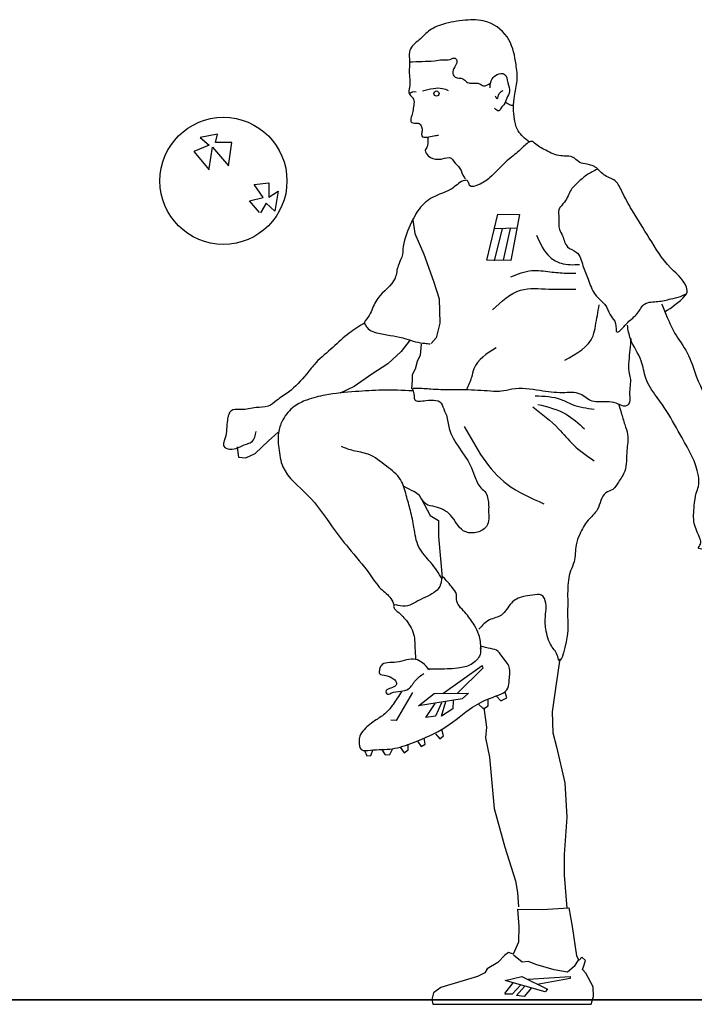
# Model space of a CAD drawing. Units: inches. Extents: x 1476 to 7521, y 1924 to 6017.
# Drawn here: x 4710 to 4826, y 3420 to 3590 of the extents above; entities that cross this region are included whole.
import ezdxf

# ---------------------------------------------------------------- set-up
doc = ezdxf.new("R2010")
doc.units = ezdxf.units.IN
doc.header["$MEASUREMENT"] = 0
doc.layers.add('PEOPLE-BLOCK', color=3, linetype='Continuous')

msp = doc.modelspace()

# ---------------------------------------------------------------- linework, layer by layer
at = {"layer": 'PEOPLE-BLOCK'}
for p, q in [((4793.23, 3553.98), (4791.86, 3548.39)), ((4791.96, 3553.98), (4795.76, 3554.08)), ((4794.6, 3553.98), (4793.44, 3548.49)), ((4793.69, 3421.9), (4795.12, 3423.75))]:
    msp.add_line(p, q, dxfattribs=at)
for points in [[(4742.66, 3564.32), (4743.25, 3568.01), (4745.99, 3564.8), (4746.59, 3568.85), (4743.73, 3568.85), (4744.09, 3570.28), (4741.11, 3569.68), (4742.66, 3568.37), (4740.03, 3567.3), (4742.66, 3564.08)], [(4751.36, 3556.76), (4749.6, 3558.76), (4752, 3559.32), (4750.4, 3561.57), (4752.97, 3561.89), (4752.97, 3559.4), (4754.57, 3560.45), (4754.01, 3557), (4752.49, 3558.36), (4751.52, 3556.68)], [(4777.82, 3555.45), (4778.14, 3553.13), (4779.72, 3549.55), (4781.41, 3544.91), (4782.36, 3541.85), (4782.46, 3537.63), (4781.83, 3535.1), (4780.99, 3534.15)], [(4777.39, 3534.74), (4775.81, 3532.74), (4773.48, 3530.63), (4770.74, 3528.83), (4767.68, 3526.72), (4765.25, 3525.56)], [(4779.29, 3534), (4779.08, 3532.1), (4778.55, 3531.05), (4778.23, 3529.68), (4777.71, 3528.73), (4777.71, 3527.78), (4777.6, 3526.3)], [(4747.52, 3516.28), (4747.62, 3515.33), (4747.73, 3514.49), (4749, 3514.38), (4750.58, 3515.12), (4752.9, 3517.34), (4754.59, 3518.81)], [(4779.24, 3507.35), (4780.82, 3504.44), (4782.28, 3503.58), (4782.28, 3500.79), (4782.89, 3493.74)], [(4803.21, 3479.68), (4802.48, 3474.58), (4801.87, 3470.57), (4801.99, 3466.92), (4802.6, 3464.49), (4804.06, 3458.3), (4804.42, 3452.34), (4803.94, 3445.9), (4803.94, 3442.38), (4804.42, 3436.67)], [(4783.02, 3473.7), (4789.8, 3478.53), (4789.89, 3478.11), (4785.56, 3473.79)], [(4777.76, 3473.87), (4774.96, 3469.04), (4774.03, 3469.13)], [(4784.8, 3472.43), (4784.71, 3471.07), (4782.76, 3469.8), (4783.53, 3472.35)], [(4789.12, 3471.92), (4790.05, 3471.07), (4790.82, 3471.58), (4790.82, 3472.77)], [(4792.26, 3473.28), (4793.02, 3472.43), (4794.04, 3472.94), (4793.79, 3473.96)], [(4782.76, 3472.09), (4781.75, 3469.8), (4780.05, 3469.55), (4781.66, 3472.01)], [(4790.06, 3471.25), (4790.56, 3467.91), (4790.39, 3466.08), (4791.06, 3462.74), (4791.89, 3453.89), (4793.73, 3447.21), (4795.57, 3441.37), (4795.9, 3439.37), (4796.07, 3436.87)], [(4781.75, 3466.75), (4782.51, 3465.91), (4783.1, 3466.42), (4782.85, 3467.52)], [(4778.61, 3465.48), (4779.29, 3464.55), (4779.97, 3464.98), (4779.8, 3465.99)], [(4769.45, 3463.87), (4769.88, 3462.94), (4770.56, 3463.03), (4770.98, 3464.04)], [(4772.42, 3464.13), (4773.02, 3463.11), (4773.86, 3463.2), (4774.37, 3464.21)], [(4775.64, 3464.47), (4776.32, 3463.45), (4777, 3463.96), (4777, 3464.98)], [(4795.2, 3428.77), (4796.12, 3430.87), (4796.21, 3433.47), (4795.96, 3436.48), (4800.15, 3436.4), (4804.76, 3436.73), (4805.35, 3433.47), (4806.1, 3428.44), (4806.44, 3427.77), (4805.68, 3426.6), (4804.51, 3425.59), (4802.24, 3426.01), (4799.06, 3426.93), (4797.8, 3427.43), (4796.71, 3427.35), (4795.2, 3428.52)], [(4795.2, 3428.69), (4794.36, 3429.03), (4793.69, 3428.52), (4792.52, 3427.27), (4790.67, 3426.18), (4790.25, 3425.51), (4789, 3424.84), (4782.63, 3422.99), (4781.37, 3422.07), (4781.12, 3420.9), (4781.28, 3420.06), (4808.62, 3420.06), (4809.04, 3421.4), (4808.95, 3423.08), (4807.69, 3425.42), (4807.11, 3426.09), (4807.36, 3426.68), (4807.61, 3427.6), (4807.02, 3428.19), (4806.52, 3427.69)], [(4797.72, 3424.42), (4805.01, 3424.84), (4805.01, 3424.5), (4799.31, 3423.5)], [(4796.46, 3423.41), (4794.95, 3421.82), (4793.69, 3421.82)], [(4798.3, 3422.91), (4797.05, 3421.4), (4795.7, 3421.57), (4797.13, 3423.16)]]:
    msp.add_lwpolyline(points, dxfattribs=at)
for points in [[(4792.48, 3556.46), (4796.26, 3556.37), (4794.77, 3548.44), (4790.62, 3548.53)], [(4781.49, 3473.7), (4787.43, 3473.79), (4786.32, 3472.77), (4778.78, 3471.58)], [(4796.63, 3424.84), (4801.07, 3422.66), (4800.65, 3422.24), (4793.78, 3424.17)]]:
    msp.add_lwpolyline(points, close=True, dxfattribs=at)
at = {"layer": 'PEOPLE-BLOCK', "color": 253, "lineweight": 35}
msp.add_lwpolyline([(1508.2, 3420.85), (3004.49, 3420.85), (4500.78, 3420.85), (6055.53, 3420.85)], dxfattribs=at)
at = {"layer": 'PEOPLE-BLOCK'}
for centre, radius in [((4781.9, 3577.28), 0.449), ((4745.12, 3562.2), 10.97)]:
    msp.add_circle(centre, radius, dxfattribs=at)
for points in [[(4797.94, 3568.91), (4796, 3570.85), (4795.38, 3572.79), (4795.38, 3576.84), (4795.82, 3579.48), (4795.64, 3582.3), (4794.41, 3586.53), (4790.8, 3589.61), (4787.36, 3589.96), (4783.48, 3589.34), (4780.75, 3588.2), (4778.9, 3586.53), (4777.31, 3584.76), (4777.23, 3583.27), (4777.23, 3580.45), (4777.31, 3579.04), (4777.23, 3578.25), (4777.14, 3577.63), (4777.4, 3576.93), (4777.84, 3576.49), (4778.02, 3576.05), (4777.93, 3574.99), (4777.76, 3573.93), (4777.49, 3572.97), (4777.49, 3572.44), (4778.37, 3572.17), (4779.08, 3572), (4779.25, 3571.73), (4779.43, 3571.03), (4779.34, 3570.24), (4779.52, 3569.79), (4780.4, 3569.62), (4780.4, 3569.35), (4780.4, 3569), (4780.4, 3568.65), (4780.31, 3568.12), (4779.96, 3567.42), (4780.49, 3566.54), (4782.16, 3565.92), (4782.87, 3566.01), (4784.45, 3566.1), (4784.89, 3565.57), (4785.95, 3564.34), (4786.66, 3562.84), (4786.83, 3562.57)], [(4777.23, 3582.74), (4779.43, 3582.83), (4781.54, 3582.92), (4782.95, 3583.09), (4784.28, 3583.18), (4785.16, 3583.36), (4785.42, 3582.83), (4785.07, 3581.86), (4784.72, 3580.71), (4785.16, 3580.1), (4786.48, 3579.83), (4787.1, 3579.31), (4787.89, 3579.04), (4789.39, 3578.95), (4790, 3578.6), (4791.24, 3579.13)], [(4791.15, 3578.25), (4791.5, 3579.83), (4792.38, 3580.54), (4793.62, 3580.63), (4794.23, 3579.13), (4794.5, 3577.63), (4794.06, 3576.49), (4793.53, 3575.34), (4793.09, 3574.81), (4792.65, 3574.29), (4791.94, 3574.73)], [(4779.52, 3577.72), (4781.37, 3578.16), (4782.95, 3578.16), (4783.92, 3577.81)], [(4792.03, 3576.84), (4792.38, 3576.4), (4792.74, 3577.28), (4793.44, 3577.81)], [(4778.37, 3577.54), (4777.84, 3577.54), (4777.31, 3577.28)], [(4795.2, 3575.17), (4794.5, 3575.34), (4793.79, 3575.78)], [(4780.31, 3569.71), (4781.46, 3569.97), (4782.34, 3570.15)], [(4809.66, 3564.19), (4807.98, 3563.31), (4806.49, 3562.08), (4805.16, 3560.67), (4804.02, 3558.55), (4803.05, 3557.23), (4803.05, 3555.82), (4803.14, 3553.8), (4803.66, 3552.74), (4804.55, 3550.8), (4806.04, 3549.92), (4807.19, 3547.55), (4808.07, 3545.26), (4809.3, 3542.61), (4811.33, 3540.32), (4812.04, 3538.83), (4812.83, 3537.6), (4813.09, 3536.1), (4813.98, 3536.71), (4814.94, 3537.77), (4816.62, 3539.36), (4817.85, 3540.94), (4820.14, 3541.38), (4822.35, 3541.82), (4824.02, 3542.26), (4824.99, 3542.7)], [(4799.19, 3552.85), (4801.52, 3549.04), (4803.42, 3547.98), (4806.6, 3547.77)], [(4794.74, 3545.65), (4798.34, 3546.71), (4801.52, 3546.5), (4804.27, 3546.28), (4805.97, 3546.28)], [(4791.56, 3539.93), (4796.43, 3543.32), (4801.31, 3543.53), (4805.97, 3543.53)], [(4804.06, 3531.25), (4808.94, 3535.48), (4809.36, 3537.18), (4809.99, 3540.78)], [(4820.78, 3540.9), (4821.75, 3538.61), (4823.07, 3535.88), (4825.19, 3532.54), (4826.77, 3528.48), (4829.59, 3521.79), (4830.83, 3517.3), (4831.27, 3516.16), (4832.15, 3514.66), (4832.59, 3513.69), (4832.76, 3512.28), (4833.91, 3510.87), (4836.38, 3508.5), (4837.7, 3505.41), (4837.96, 3503.04), (4838.05, 3501.01), (4837.61, 3500.39), (4837.08, 3500.22), (4836.38, 3500.22), (4836.02, 3500.22), (4835.67, 3499.6), (4835.14, 3499.16), (4834.35, 3499.16), (4833.56, 3499.16), (4833.12, 3498.9), (4832.5, 3498.46), (4831.53, 3498.46), (4831.09, 3498.63), (4830.65, 3497.93), (4829.06, 3497.93), (4828.89, 3498.19), (4828.01, 3498.63), (4827.12, 3498.81), (4827.48, 3499.51), (4827.39, 3500.48), (4826.42, 3503.04), (4826.42, 3506.12), (4826.77, 3508.32), (4827.12, 3509.46), (4827.12, 3511.31), (4824.3, 3517.83), (4821.66, 3522.41), (4819.9, 3524.96), (4818.05, 3528.13), (4817.25, 3531.13), (4815.4, 3534.91), (4814.87, 3537.29)], [(4792.19, 3533.37), (4788.38, 3529.77), (4787.95, 3528.28), (4787.11, 3526.17)], [(4777.78, 3525.95), (4772.55, 3526.07), (4767.93, 3525.82), (4762.7, 3525.22), (4759.54, 3524.37), (4757.35, 3523.27), (4755.4, 3520.96), (4754.67, 3519.02), (4754.67, 3516.1), (4755.4, 3512.82), (4759.66, 3507.96), (4763.92, 3502.49), (4766.71, 3498.85), (4770.36, 3494.35), (4772.31, 3491.8), (4774.01, 3490.1), (4774.62, 3488.88)], [(4798.97, 3525.11), (4803.42, 3524.47), (4805.33, 3523.62), (4809.15, 3522.78)], [(4813.32, 3523.78), (4813.8, 3522.2), (4814.41, 3520.13), (4814.9, 3518.43), (4814.78, 3515.64), (4814.41, 3512.11), (4813.32, 3510.17), (4812.34, 3508.95), (4811.13, 3508.34), (4809.67, 3505.43), (4808.09, 3503.61), (4806.63, 3501.18), (4806.02, 3499.35), (4805.65, 3496.44), (4805.05, 3494.86), (4804.68, 3493.28), (4804.56, 3489.51), (4804.56, 3486.47), (4804.56, 3484.53), (4802.98, 3479.61), (4802.86, 3480.09), (4801.76, 3481.92), (4800.79, 3484.83), (4800.67, 3486.05), (4800.79, 3487.87), (4800.79, 3489.33), (4800.06, 3490.67), (4798.48, 3490.67), (4796.78, 3490.42), (4794.83, 3489.33), (4793.13, 3487.26), (4791.06, 3486.41), (4789.24, 3484.83)], [(4799.4, 3523.62), (4804.27, 3521.93), (4807.45, 3519.39)], [(4798.55, 3523.2), (4803, 3519.39), (4805.54, 3516.64), (4809.15, 3513.88)], [(4786.68, 3519.81), (4794.1, 3509.86), (4800.46, 3506.47)], [(4782.88, 3493.5), (4780.94, 3496.3), (4778.87, 3498.97), (4778.02, 3502.37), (4777.41, 3505.29), (4776.68, 3507.96), (4775.71, 3510.63), (4773.28, 3512.94), (4770.11, 3515.01), (4767.56, 3515.62), (4765.49, 3516.35)], [(4789.6, 3481.43), (4789.24, 3483.86), (4788.39, 3485.56), (4786.8, 3487.75), (4785.35, 3489.94), (4785.35, 3490.79), (4784.62, 3492), (4783.4, 3493.46), (4782.91, 3493.83), (4782.79, 3493.34), (4781.82, 3491.39), (4778.66, 3489.69), (4775.62, 3488.84), (4774.52, 3488.84), (4774.52, 3488.6), (4774.89, 3488.11), (4776.71, 3486.29), (4778.05, 3483.62), (4778.17, 3482.16), (4778.29, 3479.61)], [(4775.86, 3474.02), (4774.4, 3471.83), (4773.18, 3470.37), (4771.48, 3469.16), (4769.41, 3467.46), (4768.68, 3466.36), (4768.56, 3465.39), (4768.93, 3464.05), (4770.51, 3463.93), (4774.28, 3464.17), (4777.93, 3465.27), (4783.52, 3467.94), (4788.14, 3471.34), (4791.55, 3473.05), (4794.22, 3474.63), (4794.47, 3476.08), (4794.47, 3478.27), (4793.25, 3480.09), (4792.28, 3481.19), (4790.82, 3481.55), (4789.48, 3481.67), (4789.48, 3481.31), (4789.48, 3480.7), (4788.14, 3478.88), (4785.95, 3478.15), (4782.43, 3477.91), (4780.36, 3477.91)], [(4780.72, 3477.78), (4779.51, 3479), (4778.29, 3479.61), (4775.01, 3479.12), (4772.33, 3478.51), (4772.09, 3477.91), (4772.09, 3477.18), (4773.18, 3476.81), (4774.52, 3476.21), (4775.01, 3475.48), (4774.77, 3474.99), (4773.18, 3474.02), (4773.31, 3473.65), (4774.04, 3473.77), (4777.08, 3474.5), (4778.29, 3475.96), (4779.75, 3477.18)]]:
    msp.add_spline(points, degree=3, dxfattribs=at)
for points, knots in [([(4821.29, 3539.57), (4822.54, 3540.38), (4823.99, 3541.32), (4825.2, 3542.85), (4825.1, 3544.81), (4821.55, 3547.38), (4818.84, 3552.14), (4815.97, 3556.56), (4814.13, 3559.83), (4813.01, 3562.46), (4810.7, 3563), (4809.75, 3564.39), (4808.22, 3565.14), (4806.66, 3565.06), (4805.35, 3566.67), (4803.08, 3566.26), (4800.91, 3567.42), (4799.27, 3568.23), (4798.52, 3569.03), (4798.09, 3569.01), (4797.26, 3568.51), (4796.08, 3567.18), (4793.63, 3565.45), (4791.53, 3562.97), (4789.62, 3561.61), (4787.45, 3560.87), (4787.46, 3562.37), (4786.03, 3562.21), (4784.74, 3560.65), (4781.95, 3559.83), (4779.14, 3558.11), (4778.12, 3556.11), (4777.58, 3555.07), (4776.97, 3553.71), (4776.1, 3551.78), (4776.08, 3549.08), (4775.08, 3547.42), (4774.94, 3544.46), (4771.81, 3542.69), (4770.77, 3539.89), (4770.11, 3538.54), (4769.3, 3537.78), (4769.68, 3537.25), (4770.28, 3536.27), (4772.97, 3535.6), (4775.75, 3535.33), (4778.22, 3534.37), (4779.66, 3534.17), (4780.52, 3534.1), (4780.84, 3534.07)], [0, 0, 0, 0, 4.512748, 5.222835, 5.487004, 10.279019, 16.658006, 22.352997, 25.860419, 28.157169, 30.36514, 32.362412, 32.953469, 35.434936, 36.563159, 38.694672, 41.51021, 43.8077, 44.248195, 44.600686, 44.994747, 47.116384, 49.868611, 54.042564, 56.340014, 57.840755, 58.825397, 59.177889, 61.67152, 64.588533, 67.765097, 71.210225, 71.210225, 71.210225, 75.620233, 77.488228, 79.107253, 81.285775, 85.910008, 88.470101, 90.010732, 90.645863, 91.316556, 91.634121, 94.157361, 98.650638, 100.406416, 102.014475, 102.987885, 102.987885, 102.987885, 102.987885]), ([(4769.56, 3537.68), (4768.62, 3537.13), (4766.61, 3535.94), (4764.01, 3533.36), (4761.33, 3531.25), (4760.02, 3529.54), (4759.51, 3528.88), (4758.53, 3527.76), (4756.97, 3526), (4754.49, 3524.52), (4752.84, 3523.03), (4750.51, 3523.21), (4748.56, 3522.53), (4746.52, 3522.88), (4745.97, 3521.76), (4745.62, 3520.24), (4745.75, 3518.53), (4745.16, 3517.17), (4745.04, 3516.18), (4746.97, 3515.56), (4748.36, 3516.6), (4750.03, 3517.04), (4750.6, 3517.95), (4750.72, 3518.62), (4750.78, 3518.94)], [0, 0, 0, 0, 3.250367, 6.996143, 10.924971, 13.42878, 13.42878, 13.42878, 17.860135, 20.390013, 22.14359, 24.225136, 26.925435, 28.645176, 29.353875, 30.356004, 33.415813, 34.184423, 34.913475, 36.000995, 39.041163, 39.967247, 41.012862, 42.014992, 42.014992, 42.014992, 42.014992]), ([(4815.48, 3534.99), (4815.35, 3533.69), (4815.17, 3531.8), (4814.98, 3529.5), (4815.61, 3527.63), (4815.01, 3525.84), (4815.48, 3523.75), (4814.26, 3523.14), (4812.7, 3524.15), (4810.76, 3524.04), (4808.38, 3524.04), (4806.67, 3525.91), (4803.33, 3525.46), (4799.51, 3526.02), (4795.89, 3526.63), (4793.28, 3525.8), (4790.74, 3525.91), (4787.86, 3526.17), (4784.3, 3526.09), (4781.06, 3526.18), (4779.29, 3526.4), (4777.64, 3526.34), (4778.18, 3525.48), (4777.73, 3523.9), (4780.53, 3524.45), (4782.68, 3524.41), (4783.11, 3522.8), (4783.85, 3521.55), (4784.04, 3517.67), (4787.23, 3514.8), (4788.51, 3511.18), (4789.17, 3509.39), (4790.54, 3508.47), (4790.81, 3507.29), (4790.95, 3506.15), (4790.87, 3504.89), (4791.07, 3503.53), (4790.29, 3501.99), (4788.52, 3501.25), (4785.84, 3501.68), (4784.73, 3504.72), (4782.19, 3505.95), (4779.88, 3506.22), (4779.3, 3507.31), (4779, 3507.89), (4778.67, 3508.11), (4778.35, 3508.34), (4778.02, 3508.57), (4777.46, 3508.85), (4776.89, 3509.14), (4776.32, 3509.42)], [0, 0, 0, 0, 3.905656, 5.7284, 6.848799, 9.646334, 11.485302, 12.029104, 13.298707, 16.481579, 17.824739, 20.222889, 23.272858, 27.181476, 32.052083, 33.912293, 35.24995, 39.634749, 42.553499, 46.082345, 48.760549, 49.261983, 49.646309, 51.124626, 53.074209, 55.964776, 56.34903, 57.928959, 60.288507, 67.585042, 69.548474, 71.886263, 73.089692, 74.242628, 75.343064, 76.558226, 78.016406, 79.375313, 81.388021, 83.367669, 86.822915, 89.870044, 91.524053, 93.347286, 93.347286, 93.347286, 94.347286, 94.347286, 94.347286, 95.347286, 95.347286, 95.347286, 95.347286])]:
    msp.add_open_spline(points, degree=3, knots=knots, dxfattribs=at)

doc.saveas('drawing.dxf')
